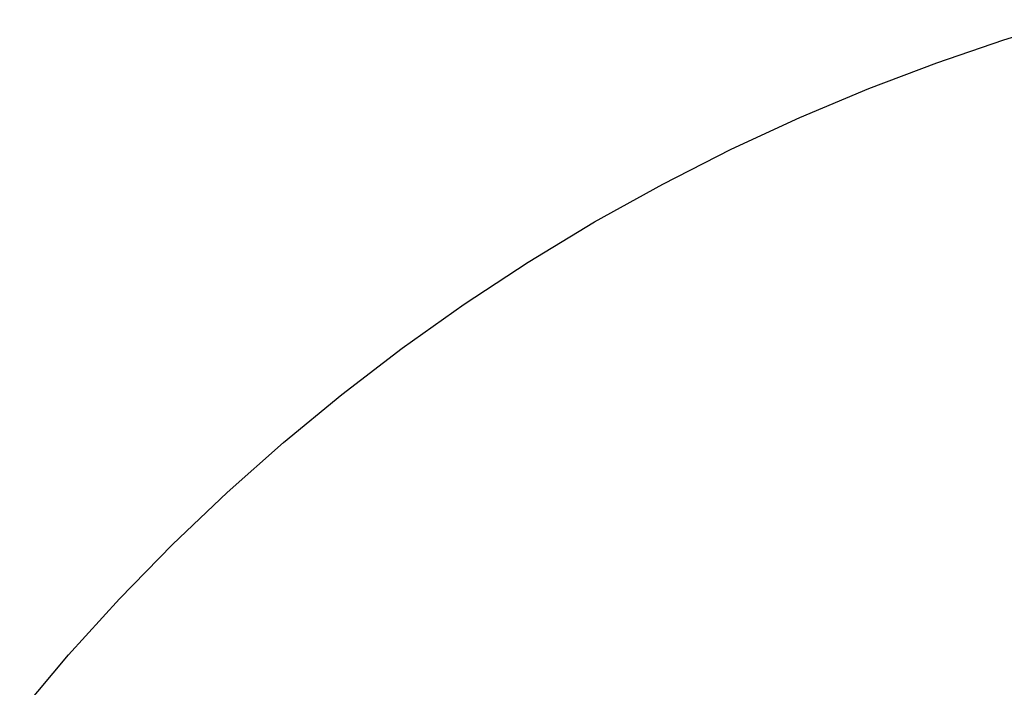
# Model space of a CAD drawing. Extents: x -787 to 483, y -1403 to 1048.
# Drawn here: x -390 to -387, y 685 to 687 of the extents above; entities that cross this region are included whole.
import ezdxf

# ---------------------------------------------------------------- set-up
doc = ezdxf.new("R2010")
doc.units = 0
doc.header["$LTSCALE"] = 16.335
doc.layers.get('0').update_dxf_attribs({"linetype": 'CONTINUOUS'})

msp = doc.modelspace()

# ---------------------------------------------------------------- linework, layer by layer
at = {"color": 7, "linetype": 'CONTINUOUS'}
for p, q in [((-386.8851, 686.7472), (-386.6973, 686.8042)), ((-387.0749, 686.6825), (-386.8851, 686.7472)), ((-387.2675, 686.6094), (-387.0749, 686.6825)), ((-387.4623, 686.5275), (-387.2675, 686.6094)), ((-387.6566, 686.4376), (-387.4623, 686.5275)), ((-387.8503, 686.3391), (-387.6566, 686.4376)), ((-388.0429, 686.2321), (-387.8503, 686.3391)), ((-388.2307, 686.1185), (-388.0429, 686.2321)), ((-388.412, 685.9996), (-388.2307, 686.1185)), ((-388.5877, 685.8748), (-388.412, 685.9996)), ((-388.7584, 685.7441), (-388.5877, 685.8748)), ((-388.9233, 685.6081), (-388.7584, 685.7441)), ((-389.0825, 685.4668), (-388.9233, 685.6081)), ((-389.2369, 685.3196), (-389.0825, 685.4668)), ((-389.3865, 685.1662), (-389.2369, 685.3196)), ((-389.5308, 685.0073), (-389.3865, 685.1662)), ((-389.6693, 684.8431), (-389.5308, 685.0073))]:
    msp.add_line(p, q, dxfattribs=at)

doc.saveas('drawing.dxf')
